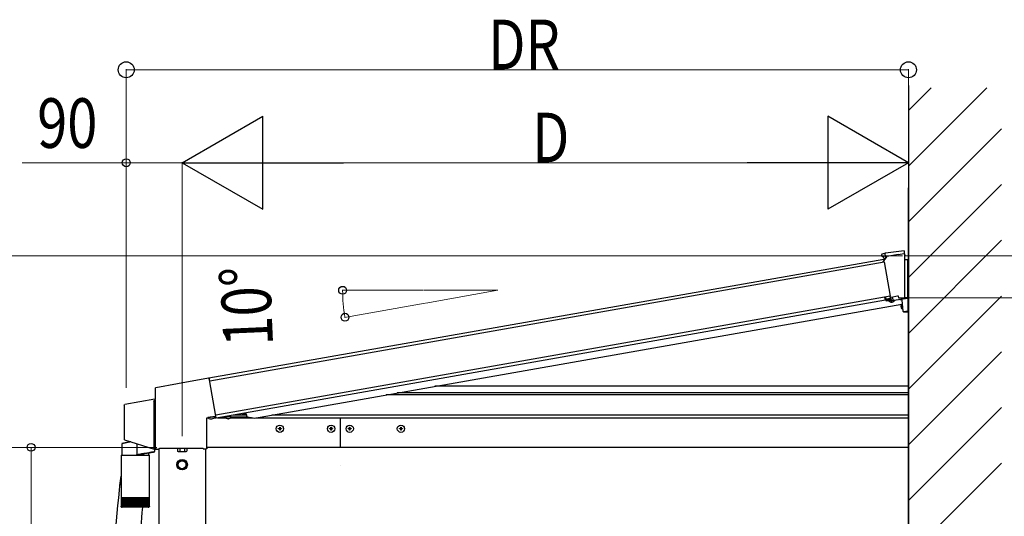
# Model space of a CAD drawing. Extents: x 0 to 11088, y 0 to 17956.
# Drawn here: x 8702 to 10288, y 12284 to 13084 of the extents above; entities that cross this region are included whole.
import ezdxf

# ---------------------------------------------------------------- set-up
doc = ezdxf.new("R2010")
doc.units = 0
doc.layers.add('YKK_A1', color=4, linetype='CONTINUOUS', lineweight=30)
doc.layers.add('YKK_D', color=6, linetype='CONTINUOUS', lineweight=13)
doc.styles.add('text-b', font='extslim2.shx', dxfattribs={"width": 0.8, "bigfont": 'extfont2.shx'})

msp = doc.modelspace()

# ---------------------------------------------------------------- linework, layer by layer
at = {"layer": 'YKK_A1'}
for p, q in [((10134, 12978.3), (10134, 12287.7)), ((10134, 12974.3), (10134, 10194.9)), ((10134, 9611.1), (10134, 12813.5)), ((10118.2, 12706), (10099.2, 12702.6)), ((10126.8, 12706.9), (10118.2, 12705.3)), ((10118.2, 12705.3), (10118.2, 12706)), ((10128, 12704.8), (10128, 12705.9)), ((10128, 12637.2), (10128, 12704.8)), ((10095, 12693.2), (9008.5, 12501.6)), ((10098.5, 12702.2), (10092.7, 12693.9)), ((10092.7, 12693.9), (10094.8, 12694.2)), ((10094.8, 12694.2), (10104.7, 12638.4)), ((10128, 12697.7), (10133, 12697.7)), ((10133, 12636.2), (10133, 12697.7)), ((10104.6, 12638.6), (9018.1, 12447)), ((10104.7, 12638.4), (10103.8, 12638.2)), ((10103.8, 12638.2), (10103.8, 12637.9)), ((10105, 12637.1), (10105.9, 12637.3)), ((10105.9, 12637.3), (10116.1, 12639.1)), ((10116.1, 12639.1), (10117.5, 12639.1)), ((10117.5, 12639.1), (10118, 12636.2)), ((10118, 12636.2), (10128, 12636.2)), ((10128, 12636.2), (10128, 12637.2)), ((10133, 12636.2), (10128, 12636.2)), ((9004.2, 12442.5), (9005.8, 12442.5)), ((9017.4, 12444.8), (9005.7, 12442.8)), ((9005.8, 12442.3), (9005.7, 12442.8)), ((9017.5, 12444.3), (9005.8, 12442.3)), ((9015.7, 12442.5), (9018.7, 12442.5)), ((9017.5, 12444.3), (9017.4, 12444.8)), ((9021.3, 12442.5), (9034.7, 12442.5)), ((9042.4, 12442.5), (9078.1, 12442.5)), ((9082.9, 12442.5), (10134.9, 12442.5)), ((8926.5, 12392.3), (8926.5, 11325.9)), ((8956.5, 12393.3), (8956.5, 12388.8)), ((8957.5, 12388.2), (8956.5, 12388.8)), ((8957.5, 12388.2), (8970.5, 12388.2)), ((8960.2, 12393.3), (8960.2, 12388.8)), ((8967.8, 12393.3), (8967.8, 12388.8)), ((8970.5, 12388.2), (8971.5, 12388.8)), ((8971.5, 12393.3), (8971.5, 12388.8)), ((9001.5, 12392.3), (9001.5, 11325.9)), ((8957.5, 12370.7), (8964, 12374.4)), ((8970.5, 12370.7), (8964, 12374.4)), ((8957.5, 12363.2), (8957.5, 12370.7)), ((8964, 12359.4), (8957.5, 12363.2)), ((8964, 12359.4), (8970.5, 12363.2)), ((8970.5, 12363.2), (8970.5, 12370.7))]:
    msp.add_line(p, q, dxfattribs=at)
at = {"layer": 'YKK_A1', "linetype": 'Continuous'}
for p, q in [((10134, 12937.9), (10170.4, 12974.3)), ((10134, 12848.1), (10260.2, 12974.3)), ((10134, 12758.3), (10284, 12908.3)), ((10134, 12668.5), (10284, 12818.5)), ((10134, 12578.7), (10284, 12728.7)), ((10090.8, 12705.4), (10091.2, 12703.3)), ((10096.8, 12708), (10091.6, 12706.6)), ((10095.7, 12706.7), (10096.9, 12699.9)), ((10127.1, 12711.8), (10097, 12708)), ((10127.1, 12711.8), (10127.1, 12706.9)), ((10094.6, 12698), (9007, 12506.3)), ((10092.2, 12702.5), (10093.6, 12702.5)), ((10093.4, 12702.6), (10093.4, 12702.6)), ((10093.4, 12702.6), (10093.5, 12702.6)), ((10093.5, 12702.6), (10093.6, 12702.5)), ((10093.6, 12702.5), (10093.8, 12702.3)), ((10093.8, 12702.3), (10093.9, 12702)), ((10093.9, 12702), (10094, 12701.7)), ((10094, 12701.7), (10094.8, 12696.9)), ((10097.1, 12632), (9019, 12442.1)), ((9080.6, 12442.1), (10123.5, 12625.8)), ((10096.8, 12632.3), (10096.1, 12636.6)), ((10096.2, 12636.9), (10096.5, 12637)), ((10096.8, 12636.7), (10097.2, 12634.4)), ((10101.4, 12632.8), (10097.1, 12632)), ((10097.4, 12634.1), (10105.6, 12635.6)), ((10098.8, 12631.2), (10106.5, 12631.9)), ((10102, 12632.9), (10101.4, 12632.8)), ((10101.6, 12633.1), (10101.5, 12633)), ((10101.5, 12633), (10101.5, 12632.9)), ((10101.7, 12633.1), (10101.6, 12633.1)), ((10101.6, 12633.1), (10101.6, 12633.1)), ((10101.8, 12633.1), (10101.7, 12633.1)), ((10101.7, 12633.1), (10101.7, 12633.1)), ((10101.9, 12633), (10101.8, 12633.1)), ((10101.8, 12633.1), (10101.8, 12633.1)), ((10106, 12633.6), (10102, 12632.9)), ((10102.6, 12631.3), (10102.4, 12631.3)), ((10102.4, 12631.3), (10102.4, 12631.3)), ((10103.1, 12631.4), (10102.6, 12631.3)), ((10104, 12631.6), (10103.1, 12631.4)), ((10105.1, 12631.8), (10104, 12631.6)), ((10104.5, 12631.7), (10104.5, 12631.7)), ((10105.3, 12631.8), (10105.1, 12631.8)), ((10105.3, 12637.2), (10106.2, 12632.6)), ((10107.2, 12631.7), (10110.2, 12632)), ((10107.9, 12637.6), (10108.7, 12632.8)), ((10110.3, 12632), (10133.1, 12635.2)), ((10120, 12633.4), (10123.3, 12632.8)), ((10122.5, 12622.6), (10122.8, 12625.3)), ((10122.8, 12625.3), (10123.1, 12625.6)), ((10124, 12625.5), (10122.8, 12625.3)), ((10122.8, 12625.3), (10124, 12625.5)), ((10123.1, 12625.6), (10123.9, 12626.1)), ((10123.4, 12632.4), (10125, 12614.4)), ((10133.1, 12635.2), (10133.1, 12635.1)), ((10133.1, 12635.1), (10133.1, 12634.9)), ((10133.1, 12634.9), (10133.1, 12634.6)), ((10133.1, 12634.6), (10133.1, 12634.3)), ((10133.1, 12634.3), (10133.1, 12634)), ((10133.1, 12634), (10133.1, 12633.6)), ((10133.1, 12633.6), (10133.1, 12633.2)), ((10133.1, 12633.2), (10133.1, 12615.3)), ((10134, 12488.9), (10284, 12638.9)), ((10122.5, 12622.4), (10122.5, 12622.6)), ((10122.8, 12619.7), (10122.5, 12622.4)), ((10122.8, 12619.7), (10124.4, 12619.9)), ((10124.4, 12619.9), (10122.8, 12619.6)), ((10124.1, 12618), (10122.8, 12619.6)), ((10124.3, 12617.8), (10124.1, 12618)), ((10124.7, 12617.5), (10124.3, 12617.8)), ((10133.1, 12614.3), (10126, 12613.5)), ((10126, 12613.5), (10133.1, 12613.5)), ((10133.1, 12615.3), (10133.1, 12615.1)), ((10133.1, 12615.1), (10133.1, 12615)), ((10133.1, 12615), (10133.1, 12614.8)), ((10133.1, 12614.8), (10133.1, 12614.6)), ((10133.1, 12614.6), (10133.1, 12614.5)), ((10133.1, 12614.5), (10133.1, 12614.4)), ((10133.1, 12614.4), (10133.1, 12614.3)), ((10133.1, 12614.3), (10133.1, 12613.8)), ((10133.1, 12614.3), (10133.1, 12614.3)), ((10134, 12399.1), (10284, 12549.1)), ((9006.6, 12506.3), (8956.4, 12497.5)), ((9008.1, 12503.9), (9007.8, 12505.5)), ((9018.4, 12445.1), (9008.1, 12503.9)), ((8920.8, 12490.1), (8920.8, 12473.6)), ((8956.4, 12497.3), (8921.6, 12491.1)), ((8956.4, 12497.5), (8956.4, 12497.3)), ((10134.9, 12482.6), (9310.6, 12482.6)), ((10134.9, 12493.3), (9371.3, 12493.3)), ((8920, 12472.6), (8871.6, 12464.1)), ((8917.9, 12470), (8917.9, 12470)), ((8917.9, 12470), (8917.9, 12470)), ((8917.9, 12470), (8917.9, 12470)), ((8917.9, 12470), (8917.9, 12470)), ((8917.9, 12470), (8917.9, 12470)), ((8917.9, 12470), (8917.9, 12470)), ((8917.9, 12470), (8917.9, 12470)), ((8917.9, 12470), (8918, 12469.9)), ((8918, 12469.9), (8918, 12469.9)), ((8918, 12469.9), (8918.1, 12469.9)), ((8918.1, 12469.9), (8918.2, 12469.6)), ((8918.2, 12469.6), (8918.3, 12469.5)), ((8918.5, 12468.9), (8918.5, 12393.7)), ((8920.5, 12470.5), (8919.3, 12470.3)), ((8920, 12472.6), (8921.3, 12471.5)), ((8921.4, 12393.4), (8921.4, 12469.6)), ((10134.9, 12479.4), (9292.5, 12479.4)), ((8870.8, 12463.1), (8870.8, 12408)), ((10134, 12309.3), (10284, 12459.3)), ((9004, 12393.3), (9004, 12442)), ((9004.4, 12442.5), (9018.4, 12445)), ((9017.1, 12443.9), (9018.4, 12443.9)), ((9018.7, 12442.3), (9018.2, 12445)), ((9018.4, 12445.1), (9018.4, 12445)), ((9029.3, 12443.9), (9033.9, 12443.9)), ((9034.1, 12444), (9033.8, 12443.7)), ((9033.8, 12443.7), (9033.8, 12443.4)), ((9034.1, 12443.7), (9033.8, 12443.5)), ((9033.8, 12443.7), (9033.8, 12443.7)), ((9033.8, 12443.5), (9033.8, 12443.3)), ((9034.7, 12444.2), (9034.1, 12444)), ((9034.7, 12443.9), (9034.1, 12443.7)), ((9035.6, 12444.3), (9034.7, 12444.2)), ((9035.6, 12444.1), (9034.7, 12443.9)), ((9036.7, 12444.4), (9035.6, 12444.3)), ((9036.7, 12444.2), (9035.6, 12444.1)), ((9038, 12444.5), (9036.7, 12444.4)), ((9038, 12444.3), (9036.7, 12444.2)), ((9036.8, 12441.4), (9036.8, 12441.4)), ((9039.3, 12444.5), (9038, 12444.5)), ((9039.3, 12444.2), (9038, 12444.3)), ((9038, 12441.7), (9038, 12441.2)), ((9038.4, 12441.4), (9038.4, 12441.1)), ((9039, 12441.4), (9039, 12441.2)), ((9040.5, 12444.4), (9039.3, 12444.5)), ((9040.5, 12444.2), (9039.3, 12444.2)), ((9041.6, 12444.3), (9040.5, 12444.4)), ((9041.6, 12444.1), (9040.5, 12444.2)), ((9042.5, 12444.1), (9041.6, 12444.3)), ((9042.5, 12443.9), (9041.6, 12444.1)), ((9043, 12443.9), (9042.5, 12444.1)), ((9043, 12443.7), (9042.5, 12443.9)), ((9043.3, 12443.7), (9043, 12443.9)), ((9043.3, 12443.5), (9043, 12443.7)), ((9043.1, 12443.9), (9069.9, 12443.9)), ((9043.2, 12443.3), (9043.3, 12443.5)), ((9043.3, 12443.4), (9043.3, 12443.7)), ((9043.3, 12443.7), (9043.3, 12443.7)), ((9068.4, 12446.9), (9046.6, 12446.9)), ((9067.4, 12448.7), (9057.3, 12446.9)), ((9067.4, 12447.8), (9067.4, 12448.9)), ((9068.2, 12447.3), (9067.6, 12447.4)), ((9068.4, 12444.4), (9068.4, 12447)), ((9068.6, 12444.1), (9075.4, 12442.9)), ((9075.5, 12442.9), (9075.4, 12442.9)), ((9075.5, 12442.9), (9075.5, 12442.9)), ((9076, 12443), (9075.9, 12443)), ((9076.1, 12442.8), (9080.5, 12442.1)), ((9080.6, 12442), (9080.5, 12442.1)), ((9080.6, 12442.1), (9080.6, 12442)), ((9219, 12446.9), (9108.3, 12446.9)), ((10134, 12446.9), (9219, 12446.9)), ((9219, 12394.9), (9219, 12442.2)), ((9119, 12425.3), (9121.2, 12425.3)), ((9119, 12424.6), (9119, 12425.3)), ((9121.2, 12424.6), (9119, 12424.6)), ((9121.2, 12427.4), (9121.9, 12427.4)), ((9121.2, 12425.3), (9121.2, 12427.4)), ((9121.2, 12422.4), (9121.2, 12424.6)), ((9121.9, 12422.4), (9121.2, 12422.4)), ((9121.9, 12427.4), (9121.9, 12425.3)), ((9121.9, 12425.3), (9124, 12425.3)), ((9121.9, 12424.6), (9121.9, 12422.4)), ((9124, 12424.6), (9121.9, 12424.6)), ((9124, 12425.3), (9124, 12424.6)), ((9201.5, 12425.3), (9203.7, 12425.3)), ((9201.5, 12424.6), (9201.5, 12425.3)), ((9203.7, 12424.6), (9201.5, 12424.6)), ((9203.7, 12427.4), (9204.4, 12427.4)), ((9203.7, 12425.3), (9203.7, 12427.4)), ((9203.7, 12422.4), (9203.7, 12424.6)), ((9204.4, 12422.4), (9203.7, 12422.4)), ((9204.4, 12427.4), (9204.4, 12425.3)), ((9204.4, 12425.3), (9206.5, 12425.3)), ((9206.5, 12424.6), (9204.4, 12424.6)), ((9204.4, 12424.6), (9204.4, 12422.4)), ((9206.5, 12425.3), (9206.5, 12424.6)), ((9231.5, 12424.6), (9231.5, 12425.3)), ((9231.5, 12425.3), (9233.7, 12425.3)), ((9233.7, 12424.6), (9231.5, 12424.6)), ((9233.7, 12427.4), (9234.4, 12427.4)), ((9233.7, 12425.3), (9233.7, 12427.4)), ((9233.7, 12422.4), (9233.7, 12424.6)), ((9234.4, 12422.4), (9233.7, 12422.4)), ((9234.4, 12427.4), (9234.4, 12425.3)), ((9234.4, 12425.3), (9236.5, 12425.3)), ((9236.5, 12424.6), (9234.4, 12424.6)), ((9234.4, 12424.6), (9234.4, 12422.4)), ((9236.5, 12425.3), (9236.5, 12424.6)), ((9314, 12424.6), (9314, 12425.3)), ((9314, 12425.3), (9316.2, 12425.3)), ((9316.2, 12424.6), (9314, 12424.6)), ((9316.2, 12427.4), (9316.9, 12427.4)), ((9316.2, 12425.3), (9316.2, 12427.4)), ((9316.2, 12422.4), (9316.2, 12424.6)), ((9316.9, 12422.4), (9316.2, 12422.4)), ((9316.9, 12427.4), (9316.9, 12425.3)), ((9316.9, 12425.3), (9319, 12425.3)), ((9316.9, 12424.6), (9316.9, 12422.4)), ((9319, 12424.6), (9316.9, 12424.6)), ((9319, 12425.3), (9319, 12424.6)), ((8871.5, 12407.1), (8919.1, 12392)), ((8872.2, 12402.3), (8873.7, 12402.6)), ((8873.7, 12402.6), (8875.3, 12403)), ((8875.4, 12402.6), (8873.8, 12402.2)), ((8875.3, 12403), (8877.1, 12403.4)), ((8877.2, 12403), (8875.4, 12402.6)), ((8877.1, 12403.4), (8879, 12403.8)), ((8879.1, 12403.4), (8877.2, 12403)), ((8879, 12403.8), (8880.6, 12404.2)), ((8881, 12403.8), (8879.1, 12403.4)), ((8881.5, 12403.9), (8881, 12403.8)), ((8867.1, 12400.8), (8867.1, 12382.2)), ((8867.3, 12400.8), (8867.1, 12400.8)), ((8867.6, 12400.9), (8867.3, 12400.8)), ((8867.5, 12401.3), (8867.6, 12401.3)), ((8867.6, 12401.3), (8867.8, 12401.3)), ((8868.1, 12401), (8867.6, 12400.9)), ((8867.8, 12401.3), (8868.3, 12401.4)), ((8868.9, 12401.2), (8868.1, 12401)), ((8868.3, 12401.4), (8868.9, 12401.6)), ((8868.9, 12401.6), (8869.8, 12401.8)), ((8869.8, 12401.4), (8868.9, 12401.2)), ((8869.8, 12401.8), (8870.9, 12402)), ((8871, 12401.6), (8869.8, 12401.4)), ((8870.9, 12402), (8872.2, 12402.3)), ((8872.3, 12401.9), (8871, 12401.6)), ((8873.8, 12402.2), (8872.3, 12401.9)), ((8891.2, 12400.9), (8891.2, 12383.4)), ((8908.9, 12386.3), (8910.7, 12386.6)), ((8910.7, 12386.6), (8912.4, 12386.9)), ((8912.4, 12386.9), (8914, 12387.1)), ((8914, 12387.1), (8915.4, 12387.4)), ((8916, 12386.6), (8914.9, 12386.4)), ((8915.4, 12387.4), (8916.6, 12387.6)), ((8917, 12386.8), (8916, 12386.6)), ((8916.6, 12387.6), (8917.6, 12387.7)), ((8917.7, 12386.9), (8917, 12386.8)), ((8917.6, 12387.7), (8918.4, 12387.9)), ((8917.7, 12392.7), (8917.7, 12392.7)), ((8917.7, 12392.7), (8917.7, 12392.7)), ((8918.2, 12387), (8917.7, 12386.9)), ((8917.9, 12392.8), (8917.8, 12392.7)), ((8917.8, 12392.7), (8917.8, 12392.7)), ((8917.8, 12392.7), (8917.8, 12392.7)), ((8917.8, 12392.7), (8917.8, 12392.7)), ((8917.8, 12392.7), (8917.8, 12392.7)), ((8917.8, 12392.7), (8917.8, 12392.7)), ((8917.8, 12392.7), (8917.7, 12392.7)), ((8918, 12392.8), (8917.9, 12392.8)), ((8918.1, 12393), (8918, 12392.8)), ((8918.3, 12393.2), (8918.1, 12393)), ((8918.6, 12387), (8918.2, 12387)), ((8918.4, 12387.9), (8919, 12388)), ((8918.7, 12387.1), (8918.6, 12387)), ((8919, 12388), (8919.4, 12388)), ((8919.4, 12392), (8926, 12392)), ((8919.4, 12388), (8919.5, 12388)), ((8919.5, 12392.4), (8920.9, 12392.4)), ((8919.5, 12392), (8919.5, 12388)), ((8926, 12392), (8926, 12392.3)), ((8926, 12392.3), (8927.5, 12392.3)), ((8927.5, 12393.3), (8998, 12393.3)), ((8927.5, 12392.3), (8927.5, 12393.3)), ((8998, 12392.3), (8998, 12393.3)), ((8998, 12392.3), (9003, 12392.3)), ((9219, 12394.9), (9003.7, 12394.9)), ((10134, 12394.9), (9219, 12394.9)), ((8865.6, 12382.2), (8865.6, 12346.3)), ((8865.6, 12382.2), (8911.4, 12382.2)), ((8891.2, 12383.4), (8892.5, 12383.6)), ((8892.5, 12383.6), (8894, 12383.8)), ((8893.8, 12382.7), (8892.5, 12382.4)), ((8895.2, 12382.9), (8893.8, 12382.7)), ((8894, 12383.8), (8895.6, 12384.1)), ((8896.7, 12383.2), (8895.2, 12382.9)), ((8895.6, 12384.1), (8897.4, 12384.4)), ((8898.4, 12383.5), (8896.7, 12383.2)), ((8897.4, 12384.4), (8899.3, 12384.7)), ((8900.1, 12383.8), (8898.4, 12383.5)), ((8899.3, 12384.7), (8901.2, 12385)), ((8901.9, 12384.1), (8900.1, 12383.8)), ((8901.2, 12385), (8903.1, 12385.3)), ((8903.7, 12384.4), (8901.9, 12384.1)), ((8903.1, 12385.3), (8905.1, 12385.7)), ((8905.5, 12384.7), (8903.7, 12384.4)), ((8905.1, 12385.7), (8907, 12386)), ((8907.3, 12385.1), (8905.5, 12384.7)), ((8907, 12386), (8908.9, 12386.3)), ((8909, 12385.4), (8907.3, 12385.1)), ((8910.7, 12385.6), (8909, 12385.4)), ((8909.8, 12385.5), (8909.8, 12382.2)), ((8912.2, 12385.9), (8910.7, 12385.6)), ((8911.4, 12314.2), (8911.4, 12382.2)), ((8913.6, 12386.2), (8912.2, 12385.9)), ((8914.9, 12386.4), (8913.6, 12386.2)), ((9219, 12364.9), (9219, 12365.2)), ((10134, 12219.5), (10284, 12369.5)), ((8865.6, 12348.6), (8865.3, 12347.2)), ((8865.6, 12345.4), (8865.6, 12314.2)), ((8865.6, 12314.2), (8865.6, 12312.7)), ((8865.6, 12314.2), (8911.4, 12314.2)), ((8865.6, 12312.7), (8865.6, 12300.2)), ((8865.7, 12312.7), (8865.6, 12312.7)), ((8865.6, 12312.7), (8865.6, 12312.7)), ((8865.7, 12312.7), (8865.7, 12300.1)), ((8866, 12312.7), (8865.7, 12312.7)), ((8866, 12312.7), (8866, 12300)), ((8866.5, 12312.7), (8866, 12312.7)), ((8866.5, 12312.7), (8866.5, 12300.3)), ((8867.1, 12312.7), (8866.5, 12312.7)), ((8867.1, 12312.7), (8867.1, 12299.8)), ((8867.9, 12312.7), (8867.1, 12312.7)), ((8867.8, 12312.7), (8867.8, 12298.9)), ((8867.9, 12312.7), (8867.9, 12299.8)), ((8868.9, 12312.7), (8867.9, 12312.7)), ((8868.6, 12312.7), (8868.6, 12298.9)), ((8868.8, 12312.7), (8868.8, 12299.7)), ((8870, 12312.7), (8868.9, 12312.7)), ((8869.6, 12312.7), (8869.6, 12298.9)), ((8869.9, 12312.7), (8869.9, 12299.6)), ((8871.3, 12312.7), (8870, 12312.7)), ((8870.7, 12312.7), (8870.7, 12298.9)), ((8871.1, 12312.7), (8871.1, 12299.5)), ((8872.6, 12312.7), (8871.3, 12312.7)), ((8872, 12312.7), (8872, 12298.9)), ((8872.5, 12312.7), (8872.5, 12299.5)), ((8874.1, 12312.7), (8872.6, 12312.7)), ((8873.4, 12312.7), (8873.4, 12298.9)), ((8874, 12312.7), (8874, 12299.4)), ((8875.8, 12312.7), (8874.1, 12312.7)), ((8874.8, 12312.7), (8874.8, 12298.9)), ((8875.5, 12312.7), (8875.5, 12299.3)), ((8877.5, 12312.7), (8875.8, 12312.7)), ((8876.4, 12312.7), (8876.4, 12298.9)), ((8877.2, 12312.7), (8877.2, 12299.2)), ((8879.2, 12312.7), (8877.5, 12312.7)), ((8878.1, 12312.7), (8878.1, 12298.9)), ((8879, 12312.7), (8879, 12299.2)), ((8881.1, 12312.7), (8879.2, 12312.7)), ((8879.9, 12312.7), (8879.9, 12298.9)), ((8880.8, 12312.7), (8880.8, 12299.1)), ((8883, 12312.7), (8881.1, 12312.7)), ((8881.7, 12312.7), (8881.7, 12298.9)), ((8882.6, 12312.7), (8882.6, 12299.1)), ((8885, 12312.7), (8883, 12312.7)), ((8883.6, 12312.7), (8883.6, 12298.9)), ((8884.6, 12312.7), (8884.6, 12299)), ((8887, 12312.7), (8885, 12312.7)), ((8885.6, 12312.7), (8885.6, 12298.9)), ((8886.5, 12312.7), (8886.5, 12298.9)), ((8889, 12312.7), (8887, 12312.7)), ((8887.5, 12312.7), (8887.5, 12298.9)), ((8888.5, 12312.7), (8888.5, 12298.9)), ((8891, 12312.7), (8889, 12312.7)), ((8889.5, 12298.9), (8889.5, 12312.7)), ((8890.4, 12312.7), (8890.4, 12298.9)), ((8892.9, 12312.7), (8891, 12312.7)), ((8891.4, 12298.9), (8891.4, 12312.7)), ((8892.3, 12312.7), (8892.3, 12298.9)), ((8894.9, 12312.7), (8892.9, 12312.7)), ((8893.3, 12299), (8893.3, 12312.7)), ((8894.3, 12312.7), (8894.3, 12298.9)), ((8896.8, 12312.7), (8894.9, 12312.7)), ((8895.2, 12299.1), (8895.2, 12312.7)), ((8896.1, 12312.7), (8896.1, 12298.9)), ((8898.6, 12312.7), (8896.8, 12312.7)), ((8897.1, 12299.1), (8897.1, 12312.7)), ((8897.9, 12312.7), (8897.9, 12298.9)), ((8900.4, 12312.7), (8898.6, 12312.7)), ((8898.9, 12299.2), (8898.9, 12312.7)), ((8899.7, 12312.7), (8899.7, 12298.9)), ((8902, 12312.7), (8900.4, 12312.7)), ((8900.6, 12299.3), (8900.6, 12312.7)), ((8901.3, 12312.7), (8901.3, 12298.9)), ((8903.6, 12312.7), (8902, 12312.7)), ((8902.2, 12299.3), (8902.2, 12312.7)), ((8902.9, 12312.7), (8902.9, 12298.9)), ((8905, 12312.7), (8903.6, 12312.7)), ((8903.7, 12299.4), (8903.7, 12312.7)), ((8904.3, 12312.7), (8904.3, 12298.9)), ((8906.3, 12312.7), (8905, 12312.7)), ((8905.2, 12299.5), (8905.2, 12312.7)), ((8905.6, 12312.7), (8905.6, 12298.9)), ((8907.5, 12312.7), (8906.3, 12312.7)), ((8906.5, 12299.6), (8906.5, 12312.7)), ((8906.8, 12312.7), (8906.8, 12298.9)), ((8908.6, 12312.7), (8907.5, 12312.7)), ((8907.6, 12299.6), (8907.6, 12312.7)), ((8907.9, 12312.7), (8907.9, 12298.9)), ((8908.6, 12299.7), (8908.6, 12312.7)), ((8909.4, 12312.7), (8908.6, 12312.7)), ((8908.8, 12312.7), (8908.8, 12298.9)), ((8910.2, 12312.7), (8909.4, 12312.7)), ((8909.5, 12299.8), (8909.5, 12312.7)), ((8909.5, 12312.7), (8909.5, 12298.9)), ((8910.2, 12299.9), (8910.2, 12312.7)), ((8910.7, 12312.7), (8910.2, 12312.7)), ((8911.1, 12312.7), (8910.7, 12312.7)), ((8910.8, 12300), (8910.8, 12312.7)), ((8911.1, 12300.2), (8911.1, 12312.7)), ((8911.3, 12312.7), (8911.1, 12312.7)), ((8911.4, 12312.7), (8911.3, 12312.7)), ((8911.4, 12312.7), (8911.4, 12314.2)), ((8911.4, 12300.2), (8911.4, 12312.7)), ((8911.4, 12300.2), (8911.4, 12312.7)), ((8866.1, 12298.9), (8866.2, 12298.9)), ((8866.3, 12299.1), (8866.3, 12298.9)), ((8866.3, 12298.9), (8866.4, 12298.9)), ((8866.5, 12300.3), (8866.5, 12299.9)), ((8866.6, 12299.3), (8866.6, 12298.9)), ((8866.6, 12298.9), (8866.9, 12298.9)), ((8867.1, 12299.7), (8867.1, 12298.9)), ((8867.1, 12298.9), (8867.4, 12298.9)), ((8909.4, 12298.2), (8867.6, 12298.2)), ((8867.8, 12298.9), (8868.2, 12298.9)), ((8868.6, 12298.9), (8869.1, 12298.9)), ((8869.6, 12298.9), (8870.1, 12298.9)), ((8870.7, 12298.9), (8871.3, 12298.9)), ((8872, 12298.9), (8872.6, 12298.9)), ((8873.4, 12298.9), (8874.1, 12298.9)), ((8874.8, 12298.9), (8875.6, 12298.9)), ((8876.4, 12298.9), (8877.3, 12298.9)), ((8878.1, 12298.9), (8879, 12298.9)), ((8879.9, 12298.9), (8880.8, 12298.9)), ((8881.7, 12298.9), (8882.7, 12298.9)), ((8883.6, 12298.9), (8884.6, 12298.9)), ((8885.6, 12298.9), (8886.5, 12298.9)), ((8887.5, 12298.9), (8888.5, 12298.9)), ((8889.5, 12298.9), (8890.4, 12298.9)), ((8891.4, 12298.9), (8892.3, 12298.9)), ((8893.3, 12298.9), (8894.3, 12298.9)), ((8895.2, 12298.9), (8896.1, 12298.9)), ((8897.1, 12298.9), (8897.9, 12298.9)), ((8898.8, 12298.9), (8899.7, 12298.9)), ((8900.5, 12298.9), (8901.3, 12298.9)), ((8902.1, 12298.9), (8902.9, 12298.9)), ((8903.6, 12298.9), (8904.3, 12298.9)), ((8905, 12298.9), (8905.6, 12298.9)), ((8906.3, 12298.9), (8906.8, 12298.9)), ((8907.4, 12298.9), (8907.9, 12298.9)), ((8908.4, 12298.9), (8908.8, 12298.9)), ((8909.2, 12298.9), (8909.5, 12298.9)), ((8909.9, 12298.9), (8910.1, 12298.9)), ((8910.1, 12299.4), (8910.1, 12298.9)), ((8910.4, 12298.9), (8910.6, 12298.9)), ((8910.6, 12299.2), (8910.6, 12298.9)), ((8910.7, 12298.9), (8910.8, 12298.9)), ((8910.8, 12299), (8910.8, 12298.9)), ((8910.9, 12298.9), (8910.9, 12298.9))]:
    msp.add_line(p, q, dxfattribs=at)
for centre in [(9121.5, 12424.9), (9204, 12424.9), (9234, 12424.9), (9316.5, 12424.9)]:
    msp.add_circle(centre, 5.9, dxfattribs=at)
at = {"layer": 'YKK_A1'}
for radius in [8.5, 6.5]:
    msp.add_circle((8964, 12366.9), radius, dxfattribs=at)
at = {"layer": 'YKK_A1', "linetype": 'Continuous'}
for centre, radius, start, end in [((10091.8, 12705.6), 1, 105.01, 189.9957), ((10092.2, 12703.5), 1, 189.9957, 270), ((10096.3, 12636.7), 0.268, 111.7162, 198.1712), ((10096.5, 12636.7), 0.268, 1.8196, 88.2925), ((10097.1, 12632.3), 0.267, 181.7947, 268.3107), ((10097.4, 12634.4), 0.267, 181.7941, 268.285), ((10098.7, 12632.2), 1, 182.8867, 275.3776), ((10101.4, 12632.9), 0.149, 286.8546, 359.223), ((10102, 12633), 0.149, 200.8052, 273.1503), ((10102.5, 12631), 0.339, 99.9957, 229.8361), ((10106.6, 12635.9), 6.8, 229.8361, 274.8202), ((10105.6, 12633.6), 4.3, 276.1659, 283.8253), ((10107.1, 12632.7), 1, 189.9957, 275.5608), ((10107.7, 12631.8), 2.53, 245.5989, 274.094), ((10106.8, 12633.8), 4.73, 283.7226, 304.8738), ((10107.2, 12633.9), 4.73, 283.7241, 304.869), ((10106.6, 12635.9), 6.8, 285.1712, 328.2396), ((10109.3, 12632), 2.08, 274.4775, 285.5098), ((10121.7, 12632.4), 1.62, 0.0419, 53.1125), ((10126, 12623.8), 3.53, 155.1777, 156.3318), ((10133.5, 12623.1), 9.6, 168.7225, 201.3498), ((10131.6, 12623.1), 9.5, 201.0697, 201.5546), ((10126, 12614.5), 1, 185.0362, 270), ((8920.3, 12471.5), 1, 280.2015, 359.7986), ((8912, 12470.1), 9.39, 356.6775, 8.45), ((9019, 12442.3), 0.267, 181.8116, 268.2938), ((9038.5, 12447.2), 6.1, 219.6091, 251.8356), ((9037.9, 12445.7), 4.49, 251.8516, 272.0636), ((9037.1, 12443), 1.65, 246.862, 259.5732), ((9038.2, 12445.6), 4.49, 251.8513, 272.0638), ((9037, 12446.3), 4.42, 271.7511, 279.6582), ((9039.1, 12443.7), 2.71, 222.4172, 246.0245), ((9038.5, 12447.2), 6.1, 259.5398, 271.9278), ((9039.8, 12443.8), 2.7, 222.4159, 246.0257), ((9038.7, 12442.6), 1.5, 259.1391, 287.4867), ((9037.8, 12446.4), 5.13, 279.594, 298.0741), ((9038.2, 12446.3), 5.13, 279.5934, 298.0747), ((9039.3, 12442.7), 1.5, 259.1462, 279.394), ((9038.5, 12447.2), 6.1, 279.4817, 320.3909), ((9040.9, 12443.3), 1.65, 246.8601, 259.5736), ((9067, 12449), 0.323, 355.0558, 70.4927), ((9067.7, 12447.7), 0.323, 175.0559, 250.4974), ((9068.1, 12447), 0.323, 355.0551, 70.4935), ((9068.8, 12444.4), 0.323, 175.0559, 250.4974), ((9076.1, 12443), 0.187, 192.0947, 253.7185), ((8867.6, 12400.8), 0.5, 102.5, 177.1397), ((8918.8, 12393.4), 1, 252.5341, 269.9669), ((8918.5, 12388), 1, 280, 0), ((8922.4, 12393.4), 1, 180.2265, 209.3277), ((8922.4, 12393.4), 0.944, 205.3897, 266.0028), ((8887.2, 12341), 22.8, 161.4491, 199.0909), ((8887.4, 12342), 22.7, 166.8136, 196.3052), ((8867.6, 12300.2), 2, 213.1414, 270), ((8909.4, 12300.2), 2, 270, 324.3922)]:
    msp.add_arc(centre, radius, start, end, dxfattribs=at)
at = {"layer": 'YKK_A1'}
for centre, radius, start, end in [((10127, 12705.9), 1, 0, 100), ((10099.3, 12701.6), 1, 100, 145), ((10104.8, 12638.1), 1, 190, 280), ((9010.6, 12448.9), 8.23, 234.2189, 325.7811), ((8958.4, 12391.5), 3.32, 235.6158, 304.3842), ((8964, 12400.6), 12.4, 252.412, 287.588), ((8969.6, 12391.5), 3.32, 235.6158, 304.3842)]:
    msp.add_arc(centre, radius, start, end, dxfattribs=at)
at = {"layer": 'YKK_A1', "linetype": 'Continuous', "extrusion": (-7.29932e-10, -3.81609e-05, 1)}
msp.add_ellipse((10097, 12707), major_axis=(-1.31, -0.35, 0), ratio=0.736709, start_param=4.527836, end_param=6.21858, dxfattribs=at)
at = {"layer": 'YKK_A1', "extrusion": (0, 0, -1)}
msp.add_ellipse((10127, 12704.8), major_axis=(0, 1), ratio=0.998077, start_param=1.335506, end_param=1.570796, dxfattribs=at)
at = {"layer": 'YKK_A1', "linetype": 'Continuous', "extrusion": (-7.29908e-10, -3.81609e-05, 1)}
msp.add_ellipse((10110.1, 12633), major_axis=(-1.35, -0.13, 0), ratio=0.736995, start_param=0.057042, end_param=1.625099, dxfattribs=at)
at = {"layer": 'YKK_A1', "linetype": 'Continuous', "extrusion": (0, 0, -1)}
for centre, major_axis, ratio, start_param, end_param in [((9006.8, 12505.3), (-0.174, 0.987), 0.998135, 0, 1.570796), ((8921.8, 12490.1), (-0.768, 0.645), 0.996828, 5.586618, 6.979753), ((8919.3, 12470.2), (-1.5, -0.27), 0.060227, 0.350496, 1.581455), ((8918, 12469), (-0.209, 0.978), 0.463601, 1.158814, 1.587561), ((8918, 12468.9), (0.323, 0.385), 0.995504, 0.639265, 0.870445), ((8919.8, 12473.6), (0.768, -0.645), 0.996828, 5.586618, 6.979753), ((8871.8, 12463.1), (-0.768, 0.645), 0.996828, 5.586618, 6.979753), ((9004.5, 12442), (-0.383, 0.321), 0.999977, 5.585065, 6.981306), ((9017.4, 12444.9), (-0.985, -0.174), 0.005236, 3.136357, 3.141593), ((8871.8, 12408), (-0.809, -0.593), 0.997136, 5.65187, 6.9145), ((8919.2, 12392.3), (-1.5, 0.47), 0.058312, 5.141913, 5.924896), ((8918, 12393.7), (0.335, 0.943), 0.458783, 1.554471, 1.961483), ((8918, 12393.7), (0.297, -0.405), 0.994693, 5.34761, 5.709051), ((8919.5, 12392.4), (-1.5, 0), 0.061163, 4.712389, 5.160365), ((8919.4, 12393), (-0.152, -0.99), 0.998091, 6.130756, 6.435615), ((8920.9, 12392.4), (-1.5, 0), 0.061163, 3.48143, 4.712389), ((9003, 12393.3), (0.085, -0.998), 0.998121, 4.797949, 6.368426)]:
    msp.add_ellipse(centre, major_axis=major_axis, ratio=ratio, start_param=start_param, end_param=end_param, dxfattribs=at)
at = {"layer": 'YKK_A1', "linetype": 'Continuous'}
for major_axis, start_param, end_param in [((22.8, -2.6), 3.246913, 3.267423), ((2.9, 24.9), 1.676117, 1.696627)]:
    msp.add_ellipse((8888.5, 12345.9), major_axis=major_axis, ratio=0.914152, start_param=start_param, end_param=end_param, dxfattribs=at)
for points, knots in [([(8892.5, 12382.4), (8892.3, 12382.4), (8892, 12382.4), (8891.6, 12382.6), (8891.3, 12382.8), (8891.2, 12383.1), (8891.2, 12383.3), (8891.2, 12383.4)], [0, 0, 0, 0, 0.278125, 0.524169, 0.701574, 0.879719, 1, 1, 1, 1]), ([(8865.6, 12300.2), (8865.6, 12300.2), (8865.6, 12300), (8865.7, 12299.6), (8865.9, 12299.1), (8866.1, 12298.9), (8866.1, 12298.9)], [0, 0, 0, 0, 0.005813, 0.52705, 0.841295, 1, 1, 1, 1]), ([(8865.8, 12299.9), (8865.7, 12300), (8865.7, 12300.1), (8865.7, 12300.2), (8865.7, 12300.2)], [0, 0, 0, 0, 0.973853, 1, 1, 1, 1]), ([(8865.7, 12300.2), (8865.7, 12300.2), (8865.7, 12300), (8865.8, 12299.6), (8866.1, 12299.1), (8866.2, 12298.9), (8866.3, 12298.9)], [0, 0, 0, 0, 0.005813, 0.52705, 0.8412951, 1, 1, 1, 1]), ([(8865.9, 12299.1), (8865.9, 12299.1), (8865.8, 12299.2), (8865.8, 12299.4), (8865.8, 12299.4)], [0, 0, 0, 0, 0.25975, 1, 1, 1, 1]), ([(8866, 12300), (8866, 12300.1), (8866, 12300.1), (8866, 12300.2), (8866, 12300.2)], [0, 0, 0, 0, 0.9578107, 1, 1, 1, 1]), ([(8866, 12300.2), (8866, 12300.2), (8866.1, 12300), (8866.2, 12299.6), (8866.4, 12299.1), (8866.6, 12298.9), (8866.6, 12298.9)], [0, 0, 0, 0, 0.005813, 0.527051, 0.841293, 1, 1, 1, 1]), ([(8866.4, 12298.9), (8866.4, 12299), (8866.2, 12299.2), (8866, 12299.6), (8866, 12299.8), (8866, 12299.8)], [0, 0, 0, 0, 0.351325, 0.89313, 1, 1, 1, 1]), ([(8866.9, 12298.9), (8866.8, 12299), (8866.6, 12299.2), (8866.5, 12299.7), (8866.5, 12300), (8866.5, 12300.2), (8866.5, 12300.2)], [0, 0, 0, 0, 0.25135, 0.638979, 0.994191, 1, 1, 1, 1]), ([(8866.5, 12300.2), (8866.5, 12300.2), (8866.5, 12300), (8866.7, 12299.6), (8866.9, 12299.1), (8867.1, 12298.9), (8867.1, 12298.9)], [0, 0, 0, 0, 0.005813, 0.5270503, 0.8412922, 1, 1, 1, 1]), ([(8867.4, 12298.9), (8867.4, 12299), (8867.2, 12299.2), (8867.1, 12299.7), (8867.1, 12300), (8867.1, 12300.2), (8867.1, 12300.2)], [0, 0, 0, 0, 0.251341, 0.638966, 0.994191, 1, 1, 1, 1]), ([(8867.1, 12300.2), (8867.1, 12300.2), (8867.2, 12300), (8867.3, 12299.6), (8867.6, 12299.1), (8867.7, 12298.9), (8867.8, 12298.9)], [0, 0, 0, 0, 0.005813, 0.52705, 0.84129, 1, 1, 1, 1]), ([(8868.2, 12298.9), (8868.1, 12299), (8867.9, 12299.2), (8867.9, 12299.7), (8867.9, 12300), (8867.9, 12300.2), (8867.9, 12300.2)], [0, 0, 0, 0, 0.2513302, 0.6389496, 0.9941911, 1, 1, 1, 1]), ([(8867.9, 12300.2), (8867.9, 12300.2), (8868, 12300), (8868.2, 12299.6), (8868.4, 12299.1), (8868.6, 12298.9), (8868.6, 12298.9)], [0, 0, 0, 0, 0.005813, 0.52705, 0.841289, 1, 1, 1, 1]), ([(8869.1, 12298.9), (8869, 12299), (8868.9, 12299.2), (8868.8, 12299.7), (8868.9, 12300), (8868.9, 12300.2), (8868.9, 12300.2)], [0, 0, 0, 0, 0.251316, 0.63893, 0.994191, 1, 1, 1, 1]), ([(8868.9, 12300.2), (8868.9, 12300.2), (8869, 12300), (8869.1, 12299.6), (8869.4, 12299.1), (8869.6, 12298.9), (8869.6, 12298.9)], [0, 0, 0, 0, 0.005813, 0.52705, 0.841286, 1, 1, 1, 1]), ([(8870.1, 12298.9), (8870.1, 12299), (8869.9, 12299.2), (8869.9, 12299.7), (8870, 12300), (8870, 12300.2), (8870, 12300.2)], [0, 0, 0, 0, 0.2512984, 0.6389028, 0.9941909, 1, 1, 1, 1]), ([(8870, 12300.2), (8870, 12300.2), (8870.1, 12300), (8870.3, 12299.6), (8870.5, 12299.1), (8870.7, 12298.9), (8870.7, 12298.9)], [0, 0, 0, 0, 0.005813, 0.52705, 0.841283, 1, 1, 1, 1]), ([(8871.3, 12298.9), (8871.3, 12299), (8871.1, 12299.2), (8871.1, 12299.7), (8871.2, 12300), (8871.3, 12300.2), (8871.3, 12300.2)], [0, 0, 0, 0, 0.251275, 0.638868, 0.994191, 1, 1, 1, 1]), ([(8871.3, 12300.2), (8871.3, 12300.2), (8871.3, 12300), (8871.5, 12299.6), (8871.8, 12299.1), (8871.9, 12298.9), (8872, 12298.9)], [0, 0, 0, 0, 0.005813, 0.52705, 0.841278, 1, 1, 1, 1]), ([(8872.6, 12298.9), (8872.6, 12299), (8872.5, 12299.2), (8872.5, 12299.7), (8872.6, 12300), (8872.6, 12300.2), (8872.6, 12300.2)], [0, 0, 0, 0, 0.251236, 0.638811, 0.994191, 1, 1, 1, 1]), ([(8872.6, 12300.2), (8872.6, 12300.2), (8872.7, 12300), (8872.9, 12299.6), (8873.2, 12299.1), (8873.3, 12298.9), (8873.4, 12298.9)], [0, 0, 0, 0, 0.005813, 0.5270504, 0.8412746, 1, 1, 1, 1]), ([(8874.1, 12298.9), (8874, 12299), (8873.9, 12299.2), (8874, 12299.7), (8874.1, 12300), (8874.1, 12300.2), (8874.1, 12300.2)], [0, 0, 0, 0, 0.251269, 0.638857, 0.994191, 1, 1, 1, 1]), ([(8874.1, 12300.2), (8874.1, 12300.2), (8874.2, 12300), (8874.4, 12299.6), (8874.7, 12299.1), (8874.8, 12298.9), (8874.8, 12298.9)], [0, 0, 0, 0, 0.0058129, 0.5270502, 0.8412803, 1, 1, 1, 1]), ([(8875.6, 12298.9), (8875.6, 12299), (8875.5, 12299.2), (8875.6, 12299.7), (8875.7, 12300), (8875.8, 12300.2), (8875.8, 12300.2)], [0, 0, 0, 0, 0.251293, 0.638895, 0.994191, 1, 1, 1, 1]), ([(8875.8, 12300.2), (8875.8, 12300.2), (8875.9, 12300), (8876.1, 12299.6), (8876.3, 12299.1), (8876.4, 12298.9), (8876.4, 12298.9)], [0, 0, 0, 0, 0.005813, 0.52705, 0.841284, 1, 1, 1, 1]), ([(8877.3, 12298.9), (8877.2, 12299), (8877.2, 12299.2), (8877.3, 12299.7), (8877.4, 12300), (8877.5, 12300.2), (8877.5, 12300.2)], [0, 0, 0, 0, 0.251313, 0.638922, 0.994191, 1, 1, 1, 1]), ([(8877.5, 12300.2), (8877.5, 12300.2), (8877.6, 12300), (8877.8, 12299.6), (8878, 12299.1), (8878.1, 12298.9), (8878.1, 12298.9)], [0, 0, 0, 0, 0.005813, 0.52705, 0.841287, 1, 1, 1, 1]), ([(8879, 12298.9), (8879, 12299), (8878.9, 12299.2), (8879, 12299.7), (8879.2, 12300), (8879.2, 12300.2), (8879.2, 12300.2)], [0, 0, 0, 0, 0.251327, 0.638946, 0.994191, 1, 1, 1, 1]), ([(8879.2, 12300.2), (8879.3, 12300.2), (8879.4, 12300), (8879.6, 12299.6), (8879.8, 12299.1), (8879.9, 12298.9), (8879.9, 12298.9)], [0, 0, 0, 0, 0.005813, 0.52705, 0.84129, 1, 1, 1, 1]), ([(8880.8, 12298.9), (8880.8, 12299), (8880.7, 12299.2), (8880.9, 12299.7), (8881, 12300), (8881.1, 12300.2), (8881.1, 12300.2)], [0, 0, 0, 0, 0.251339, 0.638963, 0.994191, 1, 1, 1, 1]), ([(8881.1, 12300.2), (8881.1, 12300.2), (8881.2, 12300), (8881.4, 12299.6), (8881.7, 12299.1), (8881.7, 12298.9), (8881.7, 12298.9)], [0, 0, 0, 0, 0.005813, 0.52705, 0.841292, 1, 1, 1, 1]), ([(8882.7, 12298.9), (8882.7, 12299), (8882.6, 12299.2), (8882.8, 12299.7), (8882.9, 12300), (8883, 12300.2), (8883, 12300.2)], [0, 0, 0, 0, 0.251347, 0.638976, 0.994191, 1, 1, 1, 1]), ([(8883, 12300.2), (8883, 12300.2), (8883.1, 12300), (8883.4, 12299.6), (8883.6, 12299.1), (8883.6, 12298.9), (8883.6, 12298.9)], [0, 0, 0, 0, 0.005813, 0.52705, 0.841293, 1, 1, 1, 1]), ([(8884.6, 12298.9), (8884.6, 12299), (8884.6, 12299.2), (8884.7, 12299.7), (8884.9, 12300), (8885, 12300.2), (8885, 12300.2)], [0, 0, 0, 0, 0.251353, 0.638985, 0.994191, 1, 1, 1, 1]), ([(8885, 12300.2), (8885, 12300.2), (8885.1, 12300), (8885.3, 12299.6), (8885.5, 12299.1), (8885.5, 12298.9), (8885.6, 12298.9)], [0, 0, 0, 0, 0.005813, 0.52705, 0.841292, 1, 1, 1, 1]), ([(8886.5, 12298.9), (8886.5, 12299), (8886.5, 12299.2), (8886.7, 12299.7), (8886.9, 12300), (8887, 12300.2), (8887, 12300.2)], [0, 0, 0, 0, 0.251356, 0.63899, 0.994191, 1, 1, 1, 1]), ([(8887, 12300.2), (8887, 12300.2), (8887.1, 12300), (8887.3, 12299.6), (8887.5, 12299.1), (8887.5, 12298.9), (8887.5, 12298.9)], [0, 0, 0, 0, 0.005813, 0.52705, 0.841295, 1, 1, 1, 1]), ([(8888.5, 12298.9), (8888.5, 12299), (8888.5, 12299.2), (8888.7, 12299.7), (8888.9, 12300), (8889, 12300.2), (8889, 12300.2)], [0, 0, 0, 0, 0.251358, 0.638992, 0.994191, 1, 1, 1, 1]), ([(8889, 12300.2), (8889, 12300.2), (8889.1, 12300), (8889.3, 12299.6), (8889.4, 12299.1), (8889.5, 12298.9), (8889.5, 12298.9)], [0, 0, 0, 0, 0.005813, 0.52705, 0.841295, 1, 1, 1, 1]), ([(8890.4, 12298.9), (8890.4, 12299), (8890.5, 12299.2), (8890.7, 12299.7), (8890.9, 12300), (8891, 12300.2), (8891, 12300.2)], [0, 0, 0, 0, 0.251357, 0.63899, 0.994191, 1, 1, 1, 1]), ([(8891, 12300.2), (8891, 12300.2), (8891.1, 12300), (8891.3, 12299.6), (8891.4, 12299.1), (8891.4, 12298.9), (8891.4, 12298.9)], [0, 0, 0, 0, 0.005813, 0.52705, 0.8412951, 1, 1, 1, 1]), ([(8892.3, 12298.9), (8892.4, 12299), (8892.4, 12299.2), (8892.7, 12299.7), (8892.9, 12300), (8892.9, 12300.2), (8892.9, 12300.2)], [0, 0, 0, 0, 0.251354, 0.638985, 0.994191, 1, 1, 1, 1]), ([(8892.9, 12300.2), (8892.9, 12300.2), (8893.1, 12300), (8893.2, 12299.6), (8893.4, 12299.1), (8893.3, 12298.9), (8893.3, 12298.9)], [0, 0, 0, 0, 0.005813, 0.527051, 0.841293, 1, 1, 1, 1]), ([(8894.3, 12298.9), (8894.3, 12299), (8894.4, 12299.2), (8894.6, 12299.7), (8894.8, 12300), (8894.9, 12300.2), (8894.9, 12300.2)], [0, 0, 0, 0, 0.25135, 0.638979, 0.994191, 1, 1, 1, 1]), ([(8894.9, 12300.2), (8894.9, 12300.2), (8895, 12300), (8895.2, 12299.6), (8895.3, 12299.1), (8895.2, 12298.9), (8895.2, 12298.9)], [0, 0, 0, 0, 0.005813, 0.5270503, 0.8412922, 1, 1, 1, 1]), ([(8896.1, 12298.9), (8896.2, 12299), (8896.3, 12299.2), (8896.5, 12299.7), (8896.7, 12300), (8896.8, 12300.2), (8896.8, 12300.2)], [0, 0, 0, 0, 0.251341, 0.638966, 0.994191, 1, 1, 1, 1]), ([(8896.8, 12300.2), (8896.8, 12300.2), (8896.9, 12300), (8897, 12299.6), (8897.1, 12299.1), (8897.1, 12298.9), (8897.1, 12298.9)], [0, 0, 0, 0, 0.005813, 0.52705, 0.84129, 1, 1, 1, 1]), ([(8897.9, 12298.9), (8898, 12299), (8898.1, 12299.2), (8898.4, 12299.7), (8898.5, 12300), (8898.6, 12300.2), (8898.6, 12300.2)], [0, 0, 0, 0, 0.2513302, 0.6389496, 0.9941911, 1, 1, 1, 1]), ([(8898.6, 12300.2), (8898.6, 12300.2), (8898.7, 12300), (8898.9, 12299.6), (8898.9, 12299.1), (8898.8, 12298.9), (8898.8, 12298.9)], [0, 0, 0, 0, 0.005813, 0.52705, 0.841289, 1, 1, 1, 1]), ([(8899.7, 12298.9), (8899.7, 12299), (8899.8, 12299.2), (8900.1, 12299.7), (8900.3, 12300), (8900.4, 12300.2), (8900.4, 12300.2)], [0, 0, 0, 0, 0.251316, 0.63893, 0.994191, 1, 1, 1, 1]), ([(8900.4, 12300.2), (8900.4, 12300.2), (8900.5, 12300), (8900.6, 12299.6), (8900.6, 12299.1), (8900.5, 12298.9), (8900.5, 12298.9)], [0, 0, 0, 0, 0.005813, 0.52705, 0.841286, 1, 1, 1, 1]), ([(8901.3, 12298.9), (8901.4, 12299), (8901.5, 12299.2), (8901.8, 12299.7), (8901.9, 12300), (8902, 12300.2), (8902, 12300.2)], [0, 0, 0, 0, 0.2512984, 0.6389028, 0.9941909, 1, 1, 1, 1]), ([(8902, 12300.2), (8902, 12300.2), (8902.1, 12300), (8902.2, 12299.6), (8902.2, 12299.1), (8902.1, 12298.9), (8902.1, 12298.9)], [0, 0, 0, 0, 0.005813, 0.52705, 0.841283, 1, 1, 1, 1]), ([(8902.9, 12298.9), (8902.9, 12299), (8903.1, 12299.2), (8903.4, 12299.7), (8903.5, 12300), (8903.6, 12300.2), (8903.6, 12300.2)], [0, 0, 0, 0, 0.251275, 0.638868, 0.994191, 1, 1, 1, 1]), ([(8903.6, 12300.2), (8903.6, 12300.2), (8903.7, 12300), (8903.8, 12299.6), (8903.7, 12299.1), (8903.7, 12298.9), (8903.6, 12298.9)], [0, 0, 0, 0, 0.005813, 0.52705, 0.841278, 1, 1, 1, 1]), ([(8904.3, 12298.9), (8904.4, 12299), (8904.5, 12299.2), (8904.8, 12299.7), (8905, 12300), (8905, 12300.2), (8905, 12300.2)], [0, 0, 0, 0, 0.2512467, 0.6388242, 0.9941912, 1, 1, 1, 1]), ([(8905, 12300.2), (8905, 12300.2), (8905.1, 12300), (8905.2, 12299.6), (8905.1, 12299.1), (8905, 12298.9), (8905, 12298.9)], [0, 0, 0, 0, 0.005813, 0.52705, 0.841272, 1, 1, 1, 1]), ([(8905.6, 12298.9), (8905.7, 12299), (8905.9, 12299.2), (8906.1, 12299.7), (8906.3, 12300), (8906.3, 12300.2), (8906.3, 12300.2)], [0, 0, 0, 0, 0.251269, 0.638857, 0.994191, 1, 1, 1, 1]), ([(8906.3, 12300.2), (8906.3, 12300.2), (8906.4, 12300), (8906.5, 12299.6), (8906.4, 12299.1), (8906.3, 12298.9), (8906.3, 12298.9)], [0, 0, 0, 0, 0.0058129, 0.5270502, 0.8412803, 1, 1, 1, 1]), ([(8906.8, 12298.9), (8906.9, 12299), (8907.1, 12299.2), (8907.3, 12299.7), (8907.5, 12300), (8907.5, 12300.2), (8907.5, 12300.2)], [0, 0, 0, 0, 0.251293, 0.638895, 0.994191, 1, 1, 1, 1]), ([(8907.5, 12300.2), (8907.5, 12300.2), (8907.6, 12300), (8907.6, 12299.6), (8907.5, 12299.1), (8907.4, 12298.9), (8907.4, 12298.9)], [0, 0, 0, 0, 0.005813, 0.52705, 0.841284, 1, 1, 1, 1]), ([(8907.9, 12298.9), (8908, 12299), (8908.1, 12299.2), (8908.4, 12299.7), (8908.5, 12300), (8908.6, 12300.2), (8908.6, 12300.2)], [0, 0, 0, 0, 0.251313, 0.638922, 0.994191, 1, 1, 1, 1]), ([(8908.6, 12300.2), (8908.6, 12300.2), (8908.6, 12300), (8908.7, 12299.6), (8908.5, 12299.1), (8908.4, 12298.9), (8908.4, 12298.9)], [0, 0, 0, 0, 0.005813, 0.52705, 0.841287, 1, 1, 1, 1]), ([(8908.8, 12298.9), (8908.9, 12299), (8909.1, 12299.2), (8909.3, 12299.7), (8909.4, 12300), (8909.4, 12300.2), (8909.4, 12300.2)], [0, 0, 0, 0, 0.251327, 0.638946, 0.994191, 1, 1, 1, 1]), ([(8909.4, 12300.2), (8909.4, 12300.2), (8909.5, 12300), (8909.5, 12299.6), (8909.4, 12299.1), (8909.2, 12298.9), (8909.2, 12298.9)], [0, 0, 0, 0, 0.005813, 0.52705, 0.84129, 1, 1, 1, 1]), ([(8909.5, 12298.9), (8909.6, 12299), (8909.8, 12299.2), (8910, 12299.7), (8910.1, 12300), (8910.2, 12300.2), (8910.2, 12300.2)], [0, 0, 0, 0, 0.251339, 0.638963, 0.994191, 1, 1, 1, 1]), ([(8910.2, 12300.2), (8910.2, 12300.2), (8910.2, 12300), (8910.2, 12299.6), (8910, 12299.1), (8909.9, 12298.9), (8909.9, 12298.9)], [0, 0, 0, 0, 0.005813, 0.52705, 0.841292, 1, 1, 1, 1]), ([(8910.1, 12298.9), (8910.2, 12299), (8910.4, 12299.2), (8910.6, 12299.7), (8910.7, 12300), (8910.7, 12300.2), (8910.7, 12300.2)], [0, 0, 0, 0, 0.251347, 0.638976, 0.994191, 1, 1, 1, 1]), ([(8910.7, 12300.2), (8910.7, 12300.2), (8910.8, 12300), (8910.7, 12299.6), (8910.6, 12299.1), (8910.4, 12298.9), (8910.4, 12298.9)], [0, 0, 0, 0, 0.005813, 0.52705, 0.841293, 1, 1, 1, 1]), ([(8910.6, 12298.9), (8910.6, 12299), (8910.8, 12299.2), (8911, 12299.7), (8911.1, 12300), (8911.1, 12300.2), (8911.1, 12300.2)], [0, 0, 0, 0, 0.251353, 0.638985, 0.994191, 1, 1, 1, 1]), ([(8911.1, 12300.2), (8911.1, 12300.2), (8911.1, 12300), (8911.1, 12299.6), (8910.9, 12299.1), (8910.8, 12298.9), (8910.7, 12298.9)], [0, 0, 0, 0, 0.005813, 0.52705, 0.841292, 1, 1, 1, 1]), ([(8910.8, 12298.9), (8910.9, 12299), (8911.1, 12299.2), (8911.3, 12299.7), (8911.3, 12300), (8911.3, 12300.2), (8911.3, 12300.2)], [0, 0, 0, 0, 0.251356, 0.63899, 0.994191, 1, 1, 1, 1]), ([(8911.3, 12300.2), (8911.3, 12300.2), (8911.4, 12300), (8911.3, 12299.6), (8911.1, 12299.1), (8910.9, 12298.9), (8910.9, 12298.9)], [0, 0, 0, 0, 0.005813, 0.52705, 0.841295, 1, 1, 1, 1]), ([(8910.9, 12298.9), (8911, 12299), (8911.2, 12299.2), (8911.4, 12299.7), (8911.4, 12300), (8911.4, 12300.2), (8911.4, 12300.2)], [0, 0, 0, 0, 0.251358, 0.638992, 0.994191, 1, 1, 1, 1])]:
    msp.add_open_spline(points, degree=3, knots=knots, dxfattribs=at)
at = {"layer": 'YKK_A1'}
for points, knots in [([(8870.5, 12008.1), (8863.6, 12051.9), (8846.5, 12161.5), (8857.7, 12272.1), (8864.5, 12338.5)], [0.052736, 0.052736, 0.052736, 0.052736, 132.561759, 331.601447, 331.601447, 331.601447, 331.601447]), ([(8910.5, 12011.3), (8910.3, 12012.3), (8910.2, 12013.3), (8910, 12014.3), (8910, 12014.3), (8910, 12014.3), (8910, 12014.3), (8908.1, 12026.6), (8906.2, 12038.7), (8901.6, 12069.4), (8899.1, 12087.8), (8896.6, 12112.1), (8896, 12118.2), (8895.2, 12128.3), (8895, 12132.2), (8894.5, 12140), (8894.3, 12144), (8893.9, 12151.9), (8893.8, 12155.8), (8893.5, 12167.7), (8893.5, 12175.7), (8893.7, 12199.7), (8894.3, 12215.9), (8896.6, 12254), (8898.5, 12276), (8900.7, 12298.2), (8900.7, 12298.2), (8900.7, 12298.2), (8900.7, 12298.2)], [-3.052169, -3.052169, -3.052169, -3.052169, -0.000463, -0.000463, -0.000463, 0, 0, 0, 37.139746, 37.139746, 94.492017, 94.492017, 113.911425, 113.911425, 126.459005, 126.459005, 139.119268, 139.119268, 151.779532, 151.779532, 177.100059, 177.100059, 227.741113, 227.741113, 295.207872, 295.207872, 295.207872, 295.208318, 295.208318, 295.208318, 295.208318])]:
    msp.add_open_spline(points, degree=3, knots=knots, dxfattribs=at)
at = {"layer": 'YKK_D'}
for p, q in [((8874, 12490.6), (8874, 13004.7)), ((10134, 12975.3), (10134, 13004.7)), ((10134, 12973.3), (10134, 12852.7)), ((8874, 12853.7), (8706.6, 12853.7)), ((8874, 12490.6), (8874, 12854.7)), ((8964, 12853.7), (8874, 12853.7)), ((8964, 12413.1), (8964, 12854.7)), ((8964, 12413.1), (8964, 12854.7)), ((10124.4, 12703.7), (8569.8, 12703.7)), ((10128.7, 12703.7), (10435, 12703.7)), ((10128.7, 12703.7), (10585, 12703.7)), ((9351.8, 12648.1), (9221.6, 12648.1)), ((9352.8, 12648.1), (9472.6, 12648.1)), ((9472.6, 12648.1), (9356.4, 12627.6)), ((9355.4, 12627.4), (9225.4, 12604.5)), ((10134.7, 12636.2), (10435, 12636.2)), ((10134.7, 12636.2), (10435, 12636.2)), ((8923.3, 12394.9), (8569.8, 12394.9)), ((8923.3, 12394.9), (8569.8, 12394.9)), ((8923.3, 12394.9), (8719.8, 12394.9)), ((8720.8, 11299.9), (8720.8, 12394.9))]:
    msp.add_line(p, q, dxfattribs=at)
at = {"layer": 'YKK_D', "lineweight": 0}
for p, q in [((10134, 13003.7), (8874, 13003.7)), ((9984, 12853.7), (9114, 12853.7))]:
    msp.add_line(p, q, dxfattribs=at)
at = {"layer": 'YKK_D', "lineweight": -2}
for p, q in [((8964, 12853.7), (9093.9, 12928.7)), ((9093.9, 12778.7), (9093.9, 12928.7)), ((10134, 12853.7), (10004.1, 12928.7)), ((10004.1, 12928.7), (10004.1, 12778.7)), ((8964, 12853.7), (9093.9, 12778.7)), ((8964, 12853.7), (9223.8, 12853.7)), ((10134, 12853.7), (9874.2, 12853.7)), ((10134, 12853.7), (10004.1, 12778.7))]:
    msp.add_line(p, q, dxfattribs=at)
at = {"layer": 'YKK_D', "linetype": 'ByBlock', "lineweight": -2}
for centre, radius in [((8874, 13003.7), 12.8), ((10134, 13003.7), 12.8), ((8874, 12853.7), 6.38), ((9222.6, 12648.1), 6.38), ((9226.4, 12604.7), 6.38), ((8720.8, 12394.9), 6.38)]:
    msp.add_circle(centre, radius, dxfattribs=at)
at = {"layer": 'YKK_D'}
msp.add_arc((9472.6, 12648.1), 250, 180, 190, dxfattribs=at)

# ---------------------------------------------------------------- texts
at = {"layer": 'YKK_D', "style": 'text-b', "width": 0.8}
for s, p in [('DR', (9457.1, 13004.5)), ('90', (8730.6, 12877.7)), ('D', (9527.7, 12854.5))]:
    msp.add_text(s, height=80, dxfattribs=at).set_placement(p)
msp.add_text('10°', height=80, rotation=92.5464, dxfattribs=at).set_placement((9110.7, 12559.4))

doc.saveas('drawing.dxf')
